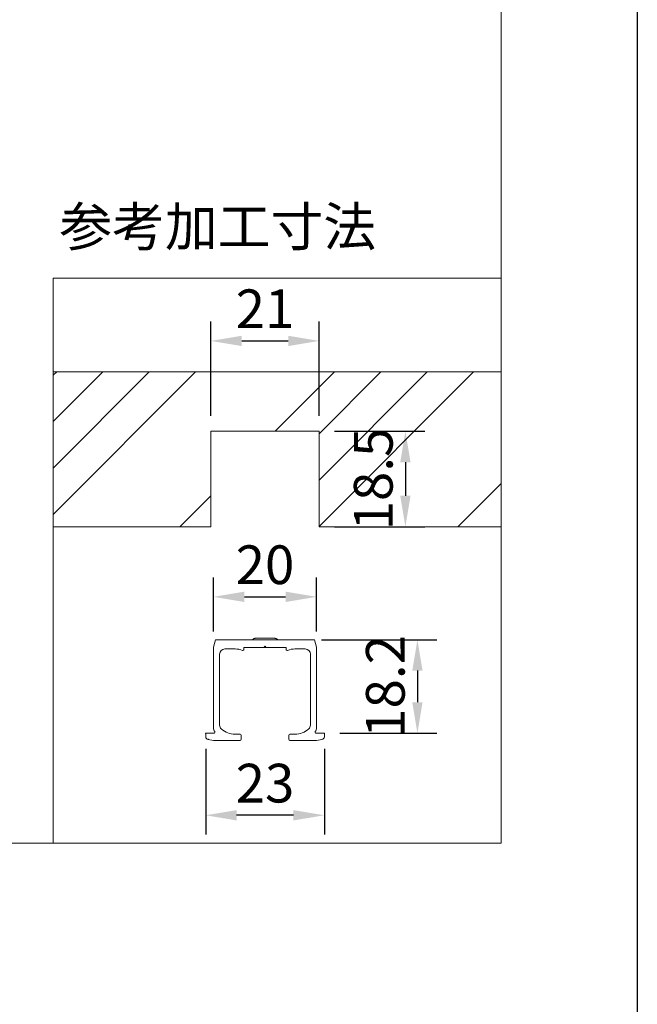
# Model space of a CAD drawing. Units: millimetres. Extents: x 8 to 408, y 3 to 280.
# Drawn here: x 368 to 408, y 140 to 203 of the extents above; entities that cross this region are included whole.
import ezdxf

# ---------------------------------------------------------------- set-up
doc = ezdxf.new("R2010")
doc.units = ezdxf.units.MM
doc.layers.get('0').update_dxf_attribs({"lineweight": 13})
doc.layers.add('Continuous', color=7, linetype='Continuous', lineweight=13)
doc.layers.add('Dimensions', color=5, linetype='Continuous', lineweight=9)
doc.styles.get("Standard").update_dxf_attribs({"font": 'MS UI Gothic.ttf'})
doc.dimstyles.new('ISO-25', dxfattribs={"dimtxt": 2.5, "dimasz": 2, "dimexe": 1.25, "dimexo": 1, "dimgap": 0.5, "dimtad": 1, "dimdsep": 46, "dimtxsty": 'Standard', "dimcen": 2.5, "dimadec": 1, "dimazin": 2, "dimtfac": 1, "dimtmove": 0, "dimatfit": 3, "dimfxl": 1, "dimarcsym": 0})

# ---------------------------------------------------------------- blocks, each defined once
blk = doc.blocks.new('*D118')
at = {"layer": 'Defpoints', "color": 0}
for p in [(386.947, 176.57), (386.947, 170.403), (392.517, 170.403)]:
    blk.add_point(p, dxfattribs=at)
at = {"layer": 'Dimensions', "color": 0, "lineweight": -2}
for p, q in [((387.947, 176.57), (393.767, 176.57)), ((392.517, 174.57), (392.517, 172.403)), ((387.947, 170.403), (393.767, 170.403))]:
    blk.add_line(p, q, dxfattribs=at)
at = {"layer": 'Dimensions', "color": 0}
for points in [[(392.184, 174.57), (392.851, 174.57), (392.517, 176.57)], [(392.184, 172.403), (392.851, 172.403), (392.517, 170.403)]]:
    blk.add_solid(points, dxfattribs=at)
at = {"layer": 'Dimensions', "color": 0, "insert": (390.767, 173.486), "char_height": 2.5, "attachment_point": 5, "rotation": 90}
blk.add_mtext('18.5', dxfattribs=at)
blk = doc.blocks.new('*D119')
at = {"layer": 'Defpoints', "color": 0}
for p in [(386.947, 182.406), (379.947, 176.57), (386.947, 176.57)]:
    blk.add_point(p, dxfattribs=at)
at = {"layer": 'Dimensions', "color": 0, "lineweight": -2}
for p, q in [((379.947, 177.57), (379.947, 183.656)), ((386.947, 177.57), (386.947, 183.656)), ((381.947, 182.406), (384.947, 182.406))]:
    blk.add_line(p, q, dxfattribs=at)
at = {"layer": 'Dimensions', "color": 0}
for points in [[(381.947, 182.739), (381.947, 182.072), (379.947, 182.406)], [(384.947, 182.739), (384.947, 182.072), (386.947, 182.406)]]:
    blk.add_solid(points, dxfattribs=at)
at = {"layer": 'Dimensions', "color": 0, "insert": (383.447, 184.156), "char_height": 2.5, "attachment_point": 5}
blk.add_mtext('21', dxfattribs=at)
blk = doc.blocks.new('*D125')
at = {"layer": 'Defpoints', "color": 0}
for p in [(386.781, 165.877), (380.114, 162.636), (386.781, 162.636)]:
    blk.add_point(p, dxfattribs=at)
at = {"layer": 'Dimensions', "color": 0, "lineweight": -2}
for p, q in [((380.114, 163.636), (380.114, 167.127)), ((386.781, 163.636), (386.781, 167.127)), ((382.114, 165.877), (384.781, 165.877))]:
    blk.add_line(p, q, dxfattribs=at)
at = {"layer": 'Dimensions', "color": 0}
for points in [[(382.114, 166.21), (382.114, 165.543), (380.114, 165.877)], [(384.781, 166.21), (384.781, 165.543), (386.781, 165.877)]]:
    blk.add_solid(points, dxfattribs=at)
at = {"layer": 'Dimensions', "color": 0, "insert": (383.447, 167.627), "char_height": 2.5, "attachment_point": 5}
blk.add_mtext('20', dxfattribs=at)
blk = doc.blocks.new('*D126')
at = {"layer": 'Defpoints', "color": 0}
for p in [(379.614, 157.07), (387.281, 157.07), (379.614, 151.77)]:
    blk.add_point(p, dxfattribs=at)
at = {"layer": 'Dimensions', "color": 0, "lineweight": -2}
for p, q in [((379.614, 156.07), (379.614, 150.52)), ((387.281, 156.07), (387.281, 150.52)), ((385.281, 151.77), (381.614, 151.77))]:
    blk.add_line(p, q, dxfattribs=at)
at = {"layer": 'Dimensions', "color": 0}
for points in [[(381.614, 152.103), (381.614, 151.436), (379.614, 151.77)], [(385.281, 152.103), (385.281, 151.436), (387.281, 151.77)]]:
    blk.add_solid(points, dxfattribs=at)
at = {"layer": 'Dimensions', "color": 0, "insert": (383.447, 153.52), "char_height": 2.5, "attachment_point": 5}
blk.add_mtext('23', dxfattribs=at)
blk = doc.blocks.new('*D127')
at = {"layer": 'Defpoints', "color": 0}
for p in [(386.107, 163.109), (387.281, 157.07), (393.295, 157.07)]:
    blk.add_point(p, dxfattribs=at)
at = {"layer": 'Dimensions', "color": 0, "lineweight": -2}
for p, q in [((387.107, 163.109), (394.545, 163.109)), ((393.295, 161.109), (393.295, 159.07)), ((388.281, 157.07), (394.545, 157.07))]:
    blk.add_line(p, q, dxfattribs=at)
at = {"layer": 'Dimensions', "color": 0}
for points in [[(392.962, 161.109), (393.628, 161.109), (393.295, 163.109)], [(392.962, 159.07), (393.628, 159.07), (393.295, 157.07)]]:
    blk.add_solid(points, dxfattribs=at)
at = {"layer": 'Dimensions', "color": 0, "insert": (391.545, 160.089), "char_height": 2.5, "attachment_point": 5, "rotation": 90}
blk.add_mtext('18.2', dxfattribs=at)

msp = doc.modelspace()

# ---------------------------------------------------------------- linework, layer by layer
at = {"linetype": 'Continuous'}
msp.add_lwpolyline([(300.71777, 149.97254), (398.70331, 149.97254), (398.70331, 253.51068), (300.71777, 253.51068)], close=True, dxfattribs=at)
at = {"linetype": 'Continuous', "lineweight": 0}
msp.add_lwpolyline([(369.7673, 149.97254), (398.70331, 149.97254), (398.70331, 186.46141), (369.7673, 186.46141)], close=True, dxfattribs=at)
at = {"layer": 'Continuous'}
for p, q in [((369.7673, 180.4029), (398.70331, 180.4029)), ((369.7673, 180.4029), (398.70331, 180.4029)), ((379.94741, 170.4029), (379.94741, 176.56957)), ((379.94741, 176.56957), (386.9474, 176.56957)), ((386.9474, 170.4029), (386.9474, 176.56957)), ((369.7673, 170.4029), (379.94741, 170.4029)), ((386.9474, 170.4029), (398.70331, 170.4029))]:
    msp.add_line(p, q, dxfattribs=at)
at = {"layer": 'Continuous', "color": 62}
for p, q in [((369.7673, 180.18455), (369.98565, 180.4029)), ((369.7673, 177.19113), (372.97906, 180.4029)), ((369.7673, 174.19771), (375.97248, 180.4029)), ((369.7673, 171.20429), (378.9659, 180.4029)), ((384.11281, 176.56957), (387.94614, 180.4029)), ((386.9474, 176.41074), (390.93956, 180.4029)), ((386.9474, 173.41732), (393.93298, 180.4029)), ((386.9474, 170.4239), (396.9264, 180.4029)), ((395.90665, 170.4029), (398.70331, 173.19956)), ((377.94615, 170.4029), (379.94741, 172.40416))]:
    msp.add_line(p, q, dxfattribs=at)
at = {"layer": 'Continuous', "color": 5}
for p, q in [((380.24063, 163.10853), (380.11408, 162.63624)), ((380.24063, 163.10853), (386.65419, 163.10853)), ((383.94741, 163.20853), (382.94741, 163.20853)), ((386.65419, 163.10853), (386.78074, 162.63624)), ((380.11408, 162.63624), (380.11408, 157.40292)), ((380.51408, 162.1752), (380.51408, 157.59651)), ((380.84741, 162.50853), (381.51408, 162.50853)), ((383.36407, 162.60853), (382.08074, 162.60853)), ((382.08074, 162.48287), (382.08074, 162.60853)), ((384.78074, 162.60853), (382.11408, 162.60853)), ((383.36407, 162.60853), (383.44741, 162.69186)), ((383.44741, 162.69186), (383.53074, 162.60853)), ((383.53074, 162.60853), (384.81407, 162.60853)), ((384.81407, 162.48287), (384.81407, 162.60853)), ((385.38074, 162.50853), (386.04741, 162.50853)), ((386.38074, 162.1752), (386.38074, 157.59651)), ((386.78074, 162.63624), (386.78074, 157.40292)), ((379.61408, 157.06958), (379.61408, 156.83625)), ((379.61408, 157.06958), (380.14927, 157.06958)), ((380.11408, 156.60854), (379.78074, 156.66958)), ((380.11408, 156.60854), (381.84741, 156.60854)), ((381.51408, 157.00854), (381.84741, 157.00854)), ((381.91408, 156.94187), (381.91408, 156.6752)), ((384.98074, 156.94187), (384.98074, 156.6752)), ((385.38074, 157.00854), (385.04741, 157.00854)), ((386.78074, 156.60854), (385.04741, 156.60854)), ((386.74555, 157.06958), (387.28074, 157.06958)), ((387.11407, 156.66958), (386.78074, 156.60854)), ((387.28074, 157.06958), (387.28074, 156.83625))]:
    msp.add_line(p, q, dxfattribs=at)
at = {"layer": 'Continuous', "lineweight": 30}
msp.add_lwpolyline([(7.50353, 280.01537), (407.50353, 280.01537), (407.50353, 3.01537), (7.50353, 3.01537)], close=True, dxfattribs=at)
at = {"layer": 'Continuous', "color": 5}
for centre, radius, start, end in [((380.84741, 162.1752), 0.33333, 90, 180), ((381.51408, 161.1752), 1.33333, 69.0751676, 90), ((382.01408, 162.48287), 0.06667, 249.0751676, 360), ((384.88074, 162.48287), 0.06667, 180, 290.9248324), ((385.38074, 161.1752), 1.33333, 90, 110.9248324), ((386.04741, 162.1752), 0.33333, 0, 90), ((380.44741, 157.40292), 0.33333, 180, 221.8103149), ((380.14927, 157.13625), 0.06667, 270, 41.8103149), ((380.84741, 157.59651), 0.33333, 180, 228.1896851), ((381.51408, 158.34187), 1.33333, 228.1896851, 270), ((385.38074, 158.34187), 1.33333, 270, 311.8103149), ((386.04741, 157.59651), 0.33333, 311.8103149, 0), ((386.74555, 157.13625), 0.06667, 138.1896851, 270), ((386.4474, 157.40292), 0.33333, 318.1896851, 0), ((379.78074, 156.83625), 0.16667, 180, 270), ((381.84741, 156.94187), 0.06667, 0, 90), ((381.84741, 156.6752), 0.06667, 270, 0), ((385.04741, 156.94187), 0.06667, 90, 180), ((385.04741, 156.6752), 0.06667, 180, 270), ((387.11407, 156.83625), 0.16667, 270, 0)]:
    msp.add_arc(centre, radius, start, end, dxfattribs=at)
for points in [[(382.64741, 163.10853), (382.64967, 163.11723), (382.65421, 163.13475), (382.67289, 163.14943), (382.68878, 163.15947), (382.70317, 163.16679), (382.71886, 163.17351), (382.73672, 163.1799), (382.75574, 163.18562), (382.77658, 163.19088), (382.79836, 163.19546), (382.8343, 163.20161), (382.884, 163.20725), (382.92627, 163.2081), (382.94741, 163.20853)], [(384.24741, 163.10853), (384.24515, 163.11723), (384.24061, 163.13475), (384.22193, 163.14943), (384.20603, 163.15947), (384.19165, 163.16679), (384.17595, 163.17351), (384.15809, 163.1799), (384.13908, 163.18562), (384.11823, 163.19088), (384.09646, 163.19546), (384.06052, 163.20161), (384.01082, 163.20725), (383.96854, 163.2081), (383.94741, 163.20853)]]:
    msp.add_open_spline(points, degree=3, knots=[0, 0, 0, 0, 0.07883757, 0.15868881, 0.20394533, 0.24924292, 0.30345333, 0.35763652, 0.41986113, 0.48209388, 0.55107618, 0.62005283, 0.81024641, 1.00044914, 1.00044914, 1.00044914, 1.00044914], dxfattribs=at)
for p in [(379.61408, 157.06958), (379.78074, 156.66958)]:
    msp.add_point(p, dxfattribs=at)

# ---------------------------------------------------------------- texts
at = {"insert": (370.16167, 191.03757), "char_height": 2.5, "width": 45.5166, "attachment_point": 1}
msp.add_mtext('参考加工寸法', dxfattribs=at)

# ---------------------------------------------------------------- dimensions: what is measured, and where the dimension line sits
at = {"layer": 'Dimensions'}
for base, p1, p2, picture, middle in [((386.94741, 182.40566), (379.94742, 176.56957), (386.94741, 176.56957), '*D119', (383.44741, 184.15566)), ((386.78074, 165.87682), (380.11408, 162.63624), (386.78074, 162.63624), '*D125', (383.44741, 167.62682)), ((379.61408, 151.76953), (387.28074, 157.06958), (379.61408, 157.06958), '*D126', (383.44741, 153.51953))]:
    dim = msp.add_linear_dim(base=base, p1=p1, p2=p2, dimstyle='ISO-25', override={"dimscale": 1, "dimlfac": 3.000004, "dimtix": 0, "dimtofl": 1, "dimtmove": 0, "dimatfit": 3}, dxfattribs=at)
    dim.commit()
    dim.dimension.update_dxf_attribs({"geometry": picture, "text_midpoint": middle})
dim = msp.add_linear_dim(base=(392.51744, 170.40291), p1=(386.9474, 176.56957), p2=(386.9474, 170.40291), angle=90, dimstyle='ISO-25', override={"dimscale": 1, "dimlfac": 3.000004, "dimtix": 0, "dimtofl": 1, "dimtmove": 0, "dimatfit": 3}, dxfattribs=at)
dim.commit()
dim.dimension.update_dxf_attribs({"geometry": '*D118', "text_midpoint": (392.51744, 173.48624), "dimtype": 160})
dim = msp.add_linear_dim(base=(393.29487, 157.06958), p1=(386.10692, 163.10853), p2=(387.28074, 157.06958), angle=90, text='18.2', dimstyle='ISO-25', override={"dimscale": 1, "dimlfac": 3.000004, "dimtix": 0, "dimtofl": 1, "dimtmove": 0, "dimatfit": 3}, dxfattribs=at)
dim.commit()
dim.dimension.update_dxf_attribs({"geometry": '*D127', "text_midpoint": (393.29487, 160.08906), "dimtype": 160})

doc.saveas('drawing.dxf')
